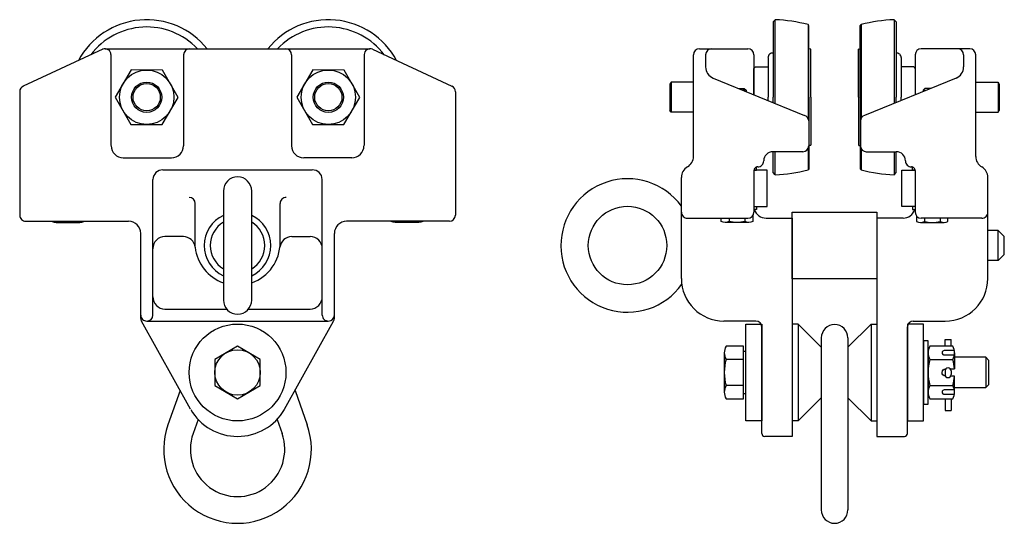
# Model space of a CAD drawing. Extents: x 2.3 to 22.6, y 7.9 to 18.3.
import ezdxf

# ---------------------------------------------------------------- set-up
doc = ezdxf.new("R2010")
doc.units = 0
doc.header["$LTSCALE"] = 0.5
doc.header["$MEASUREMENT"] = 0
doc.layers.add('WHEEL', color=3, linetype='CONTINUOUS')

msp = doc.modelspace()

# ---------------------------------------------------------------- linework, layer by layer
at = {"layer": 'WHEEL'}
for p, q in [((17.899, 18.261), (17.856, 18.217)), ((17.856, 18.217), (17.856, 16.662)), ((17.899, 16.535), (17.899, 18.261)), ((18.577, 18.16), (18.577, 16.231)), ((18.595, 18.137), (18.577, 18.16)), ((18.595, 18.132), (18.595, 18.137)), ((18.595, 16.662), (18.595, 18.132)), ((19.657, 18.137), (19.676, 18.16)), ((19.657, 18.132), (19.657, 18.137)), ((19.657, 16.662), (19.657, 18.132)), ((19.676, 18.16), (19.676, 16.231)), ((20.353, 18.261), (20.353, 16.535)), ((20.353, 18.261), (20.397, 18.217)), ((20.397, 18.217), (20.397, 16.662)), ((4.008, 17.651), (2.363, 16.889)), ((4.059, 17.662), (9.527, 17.662)), ((4.178, 17.542), (4.178, 15.667)), ((5.679, 17.537), (5.679, 15.662)), ((7.909, 17.537), (7.909, 15.662)), ((9.41, 17.542), (9.41, 15.667)), ((9.581, 17.651), (11.221, 16.891)), ((16.211, 15.441), (16.211, 17.537)), ((16.336, 17.662), (17.336, 17.662)), ((16.461, 17.537), (16.461, 17.289)), ((18.623, 17.656), (18.595, 17.661)), ((18.634, 16.662), (18.634, 17.653)), ((19.618, 16.662), (19.618, 17.653)), ((19.629, 17.656), (19.657, 17.661)), ((21.916, 17.662), (20.916, 17.662)), ((21.791, 17.537), (21.791, 17.289)), ((22.041, 15.441), (22.041, 17.537)), ((17.491, 17.287), (17.461, 17.257)), ((17.491, 17.287), (17.751, 17.287)), ((17.751, 17.479), (17.751, 16.662)), ((20.502, 17.479), (20.502, 16.662)), ((20.761, 17.287), (20.502, 17.287)), ((20.761, 17.287), (20.791, 17.257)), ((17.461, 16.714), (17.461, 17.257)), ((15.747, 16.972), (15.724, 16.933)), ((15.747, 16.972), (15.724, 16.933)), ((15.747, 16.972), (15.724, 16.933)), ((15.747, 16.972), (15.724, 16.933)), ((15.724, 16.933), (15.724, 16.391)), ((16.211, 16.972), (15.747, 16.972)), ((15.747, 16.972), (15.747, 16.352)), ((16.617, 17.058), (18.507, 16.288)), ((21.636, 17.058), (19.745, 16.288)), ((22.041, 16.972), (22.506, 16.972)), ((22.506, 16.972), (22.506, 16.352)), ((22.506, 16.972), (22.528, 16.933)), ((22.506, 16.972), (22.528, 16.933)), ((22.506, 16.972), (22.528, 16.933)), ((22.506, 16.972), (22.528, 16.933)), ((22.528, 16.933), (22.528, 16.391)), ((2.294, 16.777), (2.294, 14.227)), ((11.294, 16.777), (11.294, 14.227)), ((17.751, 16.596), (17.751, 16.662)), ((17.856, 16.553), (17.856, 16.662)), ((18.595, 16.662), (18.595, 15.193)), ((18.634, 16.662), (18.634, 15.671)), ((19.618, 16.662), (19.618, 15.671)), ((19.657, 16.662), (19.657, 15.193)), ((20.397, 16.553), (20.397, 16.662)), ((20.502, 16.596), (20.502, 16.662)), ((15.747, 16.352), (15.724, 16.391)), ((16.211, 16.352), (15.747, 16.352)), ((22.041, 16.352), (22.506, 16.352)), ((22.506, 16.352), (22.528, 16.391)), ((18.591, 16.173), (18.591, 15.657)), ((19.661, 16.173), (19.661, 15.657)), ((18.623, 15.668), (18.595, 15.663)), ((19.629, 15.668), (19.657, 15.663)), ((18.471, 15.537), (17.851, 15.537)), ((17.856, 15.107), (17.856, 15.537)), ((17.899, 15.064), (17.899, 15.537)), ((18.577, 15.6), (18.577, 15.164)), ((19.676, 15.6), (19.676, 15.164)), ((19.781, 15.537), (20.401, 15.537)), ((20.353, 15.537), (20.353, 15.064)), ((20.397, 15.107), (20.397, 15.537)), ((4.434, 15.412), (5.427, 15.412)), ((9.154, 15.412), (8.161, 15.412)), ((17.663, 15.35), (17.663, 15.35)), ((20.589, 15.35), (20.589, 15.35)), ((5.25, 15.162), (8.338, 15.162)), ((17.461, 15.147), (17.461, 14.292)), ((17.462, 15.16), (17.515, 15.16)), ((17.515, 15.16), (17.515, 15.221)), ((17.538, 15.225), (17.538, 15.225)), ((17.899, 15.064), (17.856, 15.107)), ((18.595, 15.187), (18.577, 15.164)), ((18.595, 15.193), (18.595, 15.187)), ((19.657, 15.193), (19.657, 15.187)), ((19.657, 15.187), (19.676, 15.164)), ((20.353, 15.064), (20.397, 15.107)), ((20.714, 15.225), (20.714, 15.225)), ((20.737, 15.16), (20.737, 15.221)), ((20.79, 15.16), (20.737, 15.16)), ((20.791, 15.147), (20.791, 14.292)), ((5.044, 12.166), (5.044, 14.967)), ((8.544, 12.166), (8.544, 14.967)), ((15.961, 12.922), (15.961, 15.008)), ((22.291, 12.922), (22.291, 15.008)), ((6.502, 14.727), (6.502, 12.477)), ((7.086, 12.477), (7.086, 14.727)), ((5.919, 13.565), (5.919, 14.471)), ((7.674, 13.662), (7.674, 14.471)), ((2.418, 14.102), (4.544, 14.102)), ((2.419, 14.102), (2.419, 14.102)), ((11.17, 14.102), (9.044, 14.102)), ((11.169, 14.102), (11.169, 14.102)), ((16.086, 14.167), (17.336, 14.167)), ((17.711, 14.167), (18.251, 14.167)), ((18.251, 14.167), (18.251, 9.662)), ((20.001, 14.167), (20.001, 9.662)), ((20.541, 14.167), (20.001, 14.167)), ((22.166, 14.167), (20.916, 14.167)), ((4.794, 12.098), (4.794, 13.852)), ((8.794, 12.098), (8.794, 13.852)), ((22.506, 13.915), (22.291, 13.915)), ((22.506, 13.29), (22.506, 13.915)), ((22.506, 13.915), (22.631, 13.79)), ((5.675, 13.787), (5.296, 13.787)), ((7.914, 13.787), (8.292, 13.787)), ((22.631, 13.415), (22.631, 13.79)), ((22.506, 13.29), (22.291, 13.29)), ((22.506, 13.29), (22.631, 13.415)), ((5.294, 12.292), (6.569, 12.292)), ((7.02, 12.292), (8.294, 12.292)), ((5.824, 10.222), (4.81, 12.038)), ((4.919, 12.042), (8.669, 12.042)), ((4.919, 12.042), (4.919, 12.042)), ((7.764, 10.222), (8.778, 12.038)), ((8.669, 12.042), (8.669, 12.042)), ((17.501, 12.042), (16.841, 12.042)), ((20.751, 12.042), (21.411, 12.042)), ((17.621, 9.725), (17.621, 11.922)), ((18.251, 11.982), (18.251, 9.982)), ((18.371, 11.982), (18.251, 11.982)), ((18.371, 11.982), (18.851, 11.506)), ((18.371, 11.982), (18.371, 9.982)), ((19.881, 11.982), (19.401, 11.506)), ((19.881, 11.982), (19.881, 9.982)), ((19.881, 11.982), (20.001, 11.982)), ((20.001, 11.982), (20.001, 9.982)), ((20.631, 9.725), (20.631, 11.922)), ((18.851, 11.695), (18.851, 8.145)), ((19.401, 11.695), (19.401, 8.145)), ((20.961, 11.638), (20.961, 10.326)), ((21.056, 11.638), (20.961, 11.638)), ((21.056, 10.326), (21.056, 11.638)), ((21.41, 11.663), (21.536, 11.663)), ((21.41, 11.523), (21.41, 11.663)), ((21.536, 11.523), (21.536, 11.663)), ((21.407, 11.015), (21.407, 10.938)), ((21.532, 11.015), (21.532, 10.938)), ((5.607, 10.611), (5.356, 9.903)), ((7.981, 10.611), (8.232, 9.903)), ((18.371, 9.982), (18.851, 10.458)), ((19.881, 9.982), (19.401, 10.458)), ((21.409, 10.441), (21.409, 10.199)), ((21.536, 10.441), (21.536, 10.199)), ((20.961, 10.326), (21.056, 10.326)), ((21.409, 10.199), (21.536, 10.199)), ((5.979, 10.014), (5.875, 9.72)), ((7.609, 10.014), (7.713, 9.72)), ((18.371, 9.982), (18.251, 9.982)), ((19.881, 9.982), (20.001, 9.982)), ((18.251, 9.662), (17.684, 9.662)), ((20.001, 9.662), (20.569, 9.662))]:
    msp.add_line(p, q, dxfattribs=at)
for points in [[(17.461, 17.537), (17.461, 16.714)], [(20.791, 17.537), (20.791, 16.714)], [(17.14, 16.845), (17.259, 16.845), (17.297, 16.807), (17.297, 16.781)], [(17.297, 16.807), (17.232, 16.807)], [(21.112, 16.845), (20.993, 16.845), (20.956, 16.807), (20.956, 16.781)], [(20.956, 16.807), (21.02, 16.807)], [(17.734, 14.41), (17.734, 15.16), (17.462, 15.16)], [(20.518, 14.41), (20.518, 15.16), (20.79, 15.16)], [(17.461, 14.41), (17.515, 14.41)], [(17.515, 14.41), (17.515, 14.345), (17.461, 14.345)], [(17.461, 14.41), (17.734, 14.41)], [(20.791, 14.41), (20.518, 14.41)], [(20.791, 14.41), (20.737, 14.41)], [(20.737, 14.41), (20.737, 14.345), (20.791, 14.345)], [(3.049, 14.077), (3.536, 14.077)], [(3.617, 14.098), (3.617, 14.102)], [(9.97, 14.098), (9.97, 14.102)], [(10.537, 14.077), (10.051, 14.077)], [(16.785, 14.098), (16.785, 14.167)], [(17.353, 14.077), (16.866, 14.077)], [(20.9, 14.077), (21.387, 14.077)], [(21.468, 14.098), (21.468, 14.167)], [(17.247, 10.549), (17.291, 10.549), (17.291, 11.415), (17.247, 11.415)], [(16.847, 11.388), (16.847, 10.576)], [(21.056, 11.388), (21.056, 10.576)], [(21.603, 11.388), (21.603, 11.058)], [(21.603, 10.67), (22.251, 10.67), (22.314, 10.732), (22.314, 11.232), (22.251, 11.295), (21.603, 11.295)], [(22.251, 11.295), (22.251, 10.67)], [(21.603, 10.576), (21.603, 10.906)]]:
    msp.add_lwpolyline(points, dxfattribs=at)
for points in [[(4.59, 16.101), (5.239, 16.098), (5.567, 16.659), (5.245, 17.223), (4.595, 17.226), (4.268, 16.665)], [(8.342, 16.101), (8.991, 16.098), (9.319, 16.659), (8.997, 17.223), (8.347, 17.226), (8.02, 16.665)], [(18.251, 12.915), (18.251, 14.29), (20.001, 14.29), (20.001, 12.915)], [(17.291, 9.982), (17.291, 11.982), (17.621, 11.982), (17.621, 9.982)], [(20.961, 9.982), (20.961, 11.982), (20.631, 11.982), (20.631, 9.982)], [(7.263, 11.253), (6.794, 11.524), (6.325, 11.253), (6.325, 10.711), (6.794, 10.441), (7.263, 10.711)]]:
    msp.add_lwpolyline(points, close=True, dxfattribs=at)
for points in [[(2.968, 14.102), (2.968, 14.098, 0.267949), (3.13, 14.098)], [(3.13, 14.102), (3.13, 14.098, 0.133975), (3.455, 14.098)], [(3.455, 14.102), (3.455, 14.098, 0.267949), (3.617, 14.098)], [(10.132, 14.102), (10.132, 14.098, -0.267949), (9.97, 14.098)], [(10.456, 14.102), (10.456, 14.098, -0.133975), (10.132, 14.098)], [(10.619, 14.102), (10.619, 14.098, -0.267949), (10.456, 14.098)], [(16.947, 14.167), (16.947, 14.098, -0.267949), (16.785, 14.098)], [(17.271, 14.167), (17.271, 14.098, -0.133975), (16.947, 14.098)], [(17.434, 14.214), (17.434, 14.098, -0.267949), (17.271, 14.098)], [(20.819, 14.214), (20.819, 14.098, 0.267949), (20.981, 14.098)], [(20.981, 14.167), (20.981, 14.098, 0.133975), (21.305, 14.098)], [(21.305, 14.167), (21.305, 14.098, 0.267949), (21.468, 14.098)], [(17.247, 11.253), (17.247, 11.524), (16.883, 11.524, 0.267949), (16.883, 11.253)], [(21.599, 11.434), (21.392, 11.434, 1), (21.392, 11.343), (21.599, 11.343)], [(17.247, 10.711), (17.247, 11.253), (16.883, 11.253, 0.133975), (16.883, 10.711)], [(21.092, 11.253, 0.133975), (21.092, 10.712), (21.567, 10.712, 0.052408), (21.603, 10.906), (21.524, 10.906, -1)], [(21.515, 11.058), (21.603, 11.058, 0.052408), (21.567, 11.253)], [(21.416, 10.907, -0.970318), (21.421, 11.058), (21.425, 11.058, 0.052408)], [(21.092, 10.712, 0.267949), (21.092, 10.441), (21.567, 10.441, 0.267949), (21.567, 10.712)], [(21.599, 10.622), (21.392, 10.622, 1), (21.392, 10.531), (21.599, 10.531)]]:
    msp.add_lwpolyline(points, format="xyb", dxfattribs=at)
for points in [[(21.567, 11.523), (21.092, 11.523, 0.267949), (21.092, 11.253), (21.567, 11.253, 0.267949)], [(16.883, 10.441), (17.247, 10.441), (17.247, 10.711), (16.883, 10.711, 0.267949)]]:
    msp.add_lwpolyline(points, format="xyb", close=True, dxfattribs=at)
for centre, radius in [((4.917, 16.662), 0.562), ((8.669, 16.662), 0.562), ((4.917, 16.662), 0.312), ((4.917, 16.662), 0.282), ((8.669, 16.662), 0.312), ((8.669, 16.662), 0.282), ((14.849, 13.602), 0.81), ((6.794, 10.982), 1), ((6.794, 10.982), 0.469)]:
    msp.add_circle(centre, radius, dxfattribs=at)
for centre, radius, start, end in [((4.917, 16.662), 1.6, 38.6822, 151.7022), ((4.917, 16.662), 1.45, 43.6173, 142.8139), ((8.669, 16.662), 1.6, 28.2978, 141.3178), ((8.669, 16.662), 1.45, 37.1861, 136.3827), ((17.802, 15.262), 3, 75.0329, 88.1397), ((20.451, 15.262), 3, 91.8603, 104.9671), ((4.058, 17.542), 0.12, 0, 114.7075), ((5.804, 17.537), 0.125, 90, 180), ((7.784, 17.537), 0.125, 0, 90), ((9.53, 17.542), 0.12, 65.2925, 180), ((16.336, 17.537), 0.125, 90, 180), ((16.586, 17.537), 0.125, 90.0001, 180), ((17.336, 17.537), 0.125, 0, 90), ((17.844, 17.479), 0.0938, 83.1079, 180), ((18.607, 17.564), 0.0938, 73.1021, 80), ((19.645, 17.564), 0.0938, 100, 106.8979), ((20.408, 17.479), 0.0938, 0, 96.8921), ((20.916, 17.537), 0.125, 90, 180), ((21.666, 17.537), 0.125, 0, 89.9999), ((21.916, 17.537), 0.125, 0, 90), ((16.711, 17.289), 0.25, 180, 247.832), ((21.541, 17.289), 0.25, 292.168, 360), ((2.419, 16.777), 0.125, 112.9423, 180), ((11.169, 16.777), 0.125, 0, 65.459), ((18.471, 16.173), 0.12, 0, 72.4298), ((19.781, 16.173), 0.12, 107.5702, 180), ((4.434, 15.662), 0.25, 180, 270), ((5.429, 15.662), 0.25, 270.0001, 0), ((8.159, 15.662), 0.25, 180, 270.0001), ((9.154, 15.662), 0.25, 270.0001, 0.0001), ((18.607, 15.761), 0.0938, 280, 286.8979), ((19.645, 15.761), 0.0938, 253.1021, 260), ((17.851, 15.35), 0.188, 90, 180), ((18.471, 15.657), 0.12, 270, 0), ((19.781, 15.657), 0.12, 180, 270), ((20.401, 15.35), 0.188, 0, 90), ((15.961, 15.441), 0.25, 300.0003, 0), ((17.538, 15.35), 0.125, 269.9994, 0), ((20.714, 15.35), 0.125, 180, 270.0006), ((22.291, 15.441), 0.25, 180, 239.9997), ((5.249, 14.957), 0.205, 89.7502, 177.2418), ((8.339, 14.957), 0.205, 2.7582, 90.2498), ((16.211, 15.008), 0.25, 120.0003, 180), ((17.538, 15.147), 0.0773, 89.9994, 180), ((17.802, 18.062), 3, 271.8603, 284.9671), ((20.451, 18.062), 3, 255.0329, 268.1397), ((20.714, 15.147), 0.0773, 360, 90.0006), ((22.041, 15.008), 0.25, 0, 59.9997), ((6.794, 14.727), 0.292, 0, 180), ((14.849, 13.602), 1.377, 36.1421, 324.4504), ((5.794, 14.471), 0.125, 0, 89.9999), ((7.799, 14.471), 0.125, 90.0001, 180.0001), ((16.086, 14.292), 0.125, 179.9999, 270), ((17.336, 14.292), 0.125, 270, 0), ((17.711, 14.417), 0.25, 196.8572, 270), ((20.541, 14.417), 0.25, 270, 343.1428), ((20.916, 14.292), 0.125, 180, 270), ((22.166, 14.292), 0.125, 270, 0.0001), ((2.419, 14.227), 0.125, 180, 270.0001), ((4.544, 13.852), 0.25, 0, 90), ((6.794, 13.602), 0.688, 115.1027, 244.8973), ((6.794, 13.602), 0.563, 121.2329, 238.7671), ((6.794, 13.602), 0.688, 295.1027, 64.8973), ((6.794, 13.602), 0.563, 301.2329, 58.7671), ((9.044, 13.852), 0.25, 90, 180), ((11.169, 14.227), 0.125, 270.0001, 0), ((5.294, 13.537), 0.25, 90, 180), ((5.671, 13.537), 0.25, 6.351, 90), ((6.794, 13.662), 0.88, 289.3562, 359.9999), ((7.917, 13.537), 0.25, 90, 173.649), ((8.294, 13.537), 0.25, 360, 90), ((6.794, 13.662), 0.88, 186.351, 250.6438), ((16.841, 12.922), 0.88, 180, 270), ((21.411, 12.922), 0.88, 270, 360), ((5.294, 12.542), 0.25, 179.9999, 269.9999), ((6.794, 12.477), 0.292, 180, 0), ((8.294, 12.542), 0.25, 270.0001, 0.0001), ((4.919, 12.167), 0.125, 180, 270.0001), ((4.914, 12.098), 0.12, 180, 210), ((4.919, 12.167), 0.125, 270.0001, 0), ((8.669, 12.167), 0.125, 180, 270.0001), ((8.669, 12.167), 0.125, 270.0001, 0), ((8.674, 12.098), 0.12, 330, 0), ((17.501, 11.922), 0.12, 0, 90), ((20.751, 11.922), 0.12, 90, 180), ((19.126, 11.695), 0.275, 0, 180), ((21.47, 11.015), 0.0625, 90, 180), ((21.47, 11.015), 0.0625, 0, 90), ((21.47, 10.938), 0.0625, 180, 270), ((21.47, 10.938), 0.0625, 270, 0), ((6.794, 10.782), 1.12, 210.1799, 270), ((6.794, 10.782), 1.12, 270.0001, 329.8201), ((6.794, 9.395), 1.525, 160.5288, 19.4712), ((6.794, 9.395), 0.975, 160.5288, 19.4712), ((17.684, 9.725), 0.0625, 180, 270), ((20.569, 9.725), 0.0625, 270, 0), ((19.126, 8.145), 0.275, 180, 0)]:
    msp.add_arc(centre, radius, start, end, dxfattribs=at)

doc.saveas('drawing.dxf')
